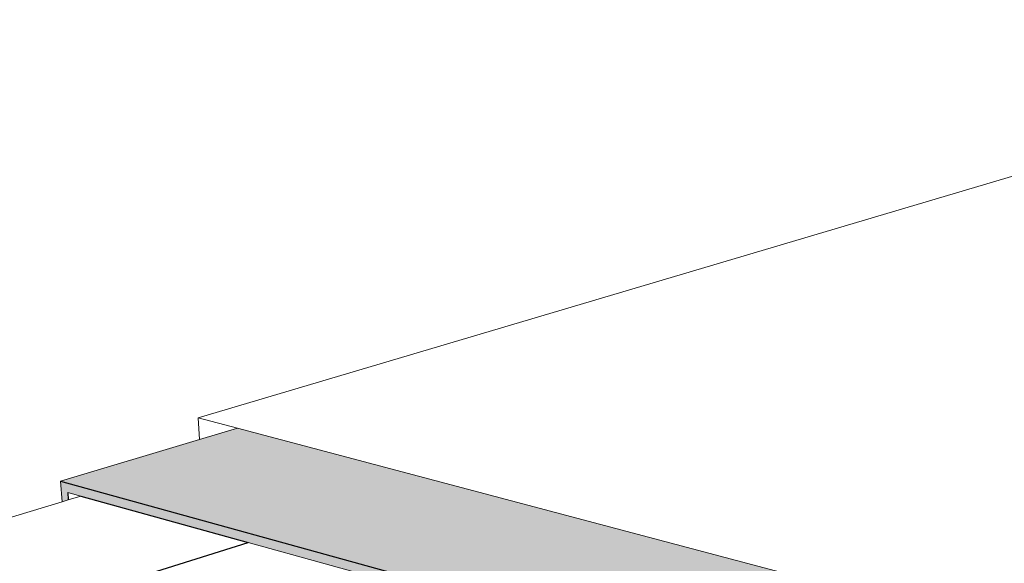
# Model space of a CAD drawing. Units: inches. Extents: x 1721.9 to 1784.1, y 1665.1 to 1718.5.
# Drawn here: x 1742.8 to 1753.8, y 1712.4 to 1718.5 of the extents above; entities that cross this region are included whole.
import ezdxf

# ---------------------------------------------------------------- set-up
doc = ezdxf.new("R2010")
doc.units = ezdxf.units.IN
doc.header["$MEASUREMENT"] = 0
doc.layers.add('00 STATIC CONTENTS', color=7, linetype='Continuous')

msp = doc.modelspace()

# ---------------------------------------------------------------- hatches: boundary and pattern name
at = {"layer": '00 STATIC CONTENTS'}
h = msp.add_hatch(color=251, dxfattribs=at)
h.dxf.hatch_style = 1
h.paths.add_polyline_path([(1753.386, 1711.751), (1745.254, 1713.905), (1744.833, 1713.779), (1743.285, 1713.315), (1751.446, 1711.068)])
h.paths.add_polyline_path([(1743.285, 1713.315), (1743.304, 1713.086), (1743.373, 1713.107), (1743.367, 1713.189), (1743.513, 1713.149), (1745.373, 1712.635), (1748.773, 1711.695), (1748.971, 1711.64), (1751.029, 1711.072), (1751.209, 1711.022), (1751.365, 1710.979), (1751.471, 1707.757), (1751.554, 1707.732), (1751.446, 1711.068)])
h.paths.add_polyline_path([(1752.499, 1711.386), (1753.47, 1711.729), (1753.386, 1711.751), (1751.446, 1711.068), (1751.554, 1707.732), (1752.584, 1708.134)])

# ---------------------------------------------------------------- linework, layer by layer
at = {"layer": '00 STATIC CONTENTS', "lineweight": 13}
for p, q in [((1744.816, 1714.021), (1759.729, 1718.45)), ((1744.816, 1714.021), (1744.833, 1713.779)), ((1744.816, 1714.021), (1745.254, 1713.905)), ((1744.833, 1713.779), (1745.254, 1713.905)), ((1745.254, 1713.905), (1753.386, 1711.751)), ((1743.285, 1713.315), (1744.833, 1713.779)), ((1743.304, 1713.086), (1743.285, 1713.315)), ((1743.304, 1713.086), (1743.373, 1713.107)), ((1743.367, 1713.189), (1743.513, 1713.149)), ((1743.373, 1713.107), (1743.513, 1713.149)), ((1743.513, 1713.149), (1745.373, 1712.635)), ((1733.328, 1710.073), (1743.304, 1713.086)), ((1745.373, 1712.635), (1748.773, 1711.695))]:
    msp.add_line(p, q, dxfattribs=at)
at = {"layer": '00 STATIC CONTENTS'}
for p, q in [((1743.285, 1713.315), (1751.446, 1711.068)), ((1743.367, 1713.189), (1743.373, 1713.107)), ((1743.513, 1713.149), (1745.373, 1712.635)), ((1735.189, 1709.444), (1745.373, 1712.635))]:
    msp.add_line(p, q, dxfattribs=at)

doc.saveas('drawing.dxf')
